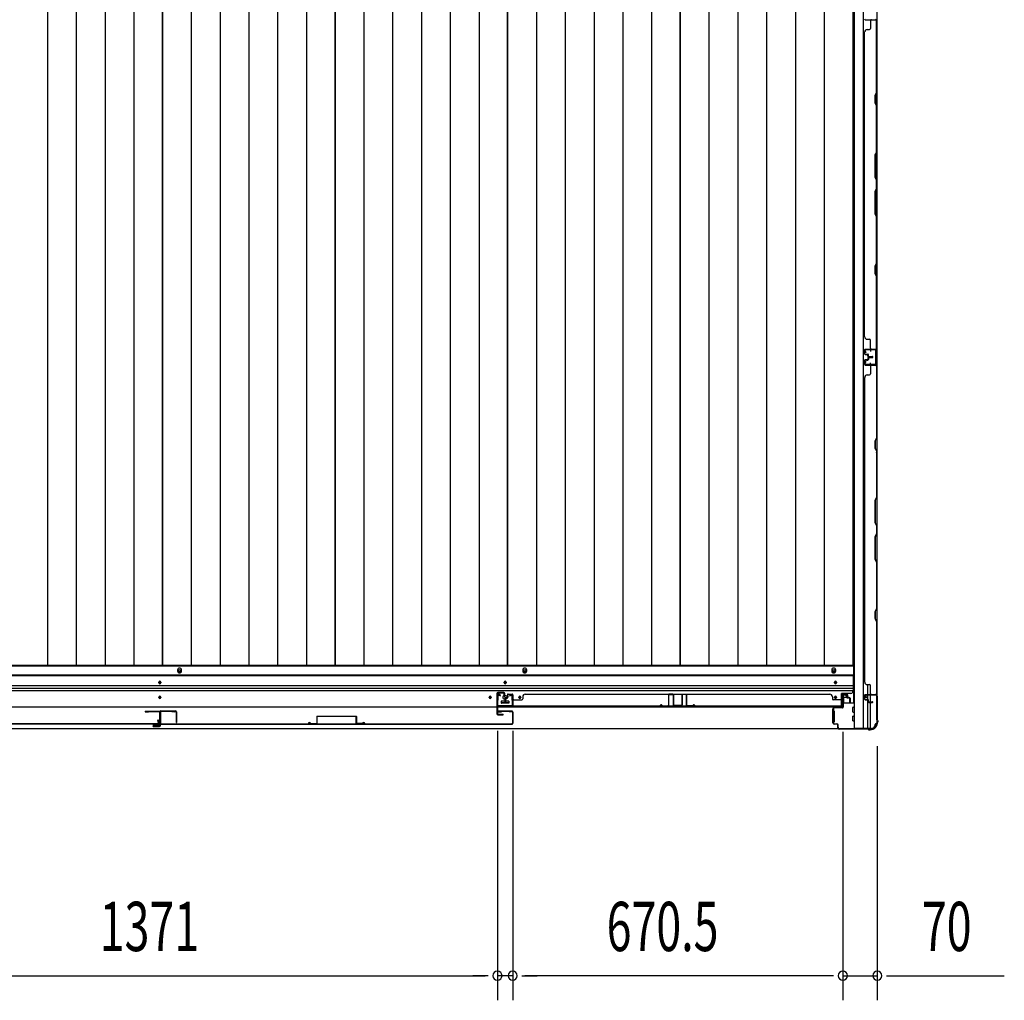
# Model space of a CAD drawing. Extents: x 543 to 20719, y 226 to 14052.
# Drawn here: x 2697 to 4697, y 6190 to 8181 of the extents above; entities that cross this region are included whole.
import ezdxf

# ---------------------------------------------------------------- set-up
doc = ezdxf.new("R2010")
doc.units = 0
doc.header["$LTSCALE"] = 50
doc.header["$MEASUREMENT"] = 0
for name, color, linetype in [('SUNPOU', 4, 'CONTINUOUS'), ('下レール', 2, 'CONTINUOUS'), ('下枠側', 1, 'CONTINUOUS'), ('下枠前', 3, 'CONTINUOUS'), ('壁パネル', 2, 'CONTINUOUS'), ('床押さえ', 1, 'CONTINUOUS'), ('床板', 7, 'CONTINUOUS'), ('戸当り', 3, 'CONTINUOUS'), ('扉右', 3, 'CONTINUOUS'), ('扉左', 3, 'CONTINUOUS'), ('扉補強', 3, 'CONTINUOUS'), ('柱前', 3, 'CONTINUOUS'), ('袖壁補強', 1, 'CONTINUOUS'), ('間柱', 3, 'CONTINUOUS'), ('隙間隠し', 1, 'CONTINUOUS')]:
    doc.layers.add(name, color=color, linetype=linetype)
doc.styles.add('00', font='ROMANS', dxfattribs={"width": 0.666667, "bigfont": 'BIGFONT'})

msp = doc.modelspace()

# ---------------------------------------------------------------- linework, layer by layer
at = {"layer": 'SUNPOU'}
for p, q in [((3667.5, 6736.9), (3667.5, 6189.9)), ((3667.5, 6736.9), (3667.5, 6189.9)), ((3698.5, 6736.9), (3698.5, 6189.9)), ((3698.5, 6736.9), (3698.5, 6189.9)), ((4369, 6735.4), (4369, 6189.9)), ((4369, 6735.4), (4369, 6189.9)), ((4439, 6706.2), (4439, 6189.9)), ((2321.5, 6239.9), (3642.5, 6239.9)), ((3642.5, 6239.9), (3617.5, 6239.9)), ((3648.8, 6239.9), (3630, 6239.9)), ((3648.8, 6239.9), (3630, 6239.9)), ((3698.5, 6239.9), (3667.5, 6239.9)), ((3717.3, 6239.9), (3736, 6239.9)), ((3717.3, 6239.9), (3736, 6239.9)), ((3723.5, 6239.9), (3748.5, 6239.9)), ((4344, 6239.9), (3723.5, 6239.9)), ((4344, 6239.9), (4319, 6239.9)), ((4350.2, 6239.9), (4331.5, 6239.9)), ((4350.2, 6239.9), (4331.5, 6239.9)), ((4369, 6239.9), (4439, 6239.9)), ((4457.8, 6239.9), (4476.5, 6239.9)), ((4464, 6239.9), (4696.9, 6239.9))]:
    msp.add_line(p, q, dxfattribs=at)
for centre, start, end in [((3667.5, 6239.9), 0, 180), ((3667.5, 6239.9), 0, 180), ((3667.5, 6239.9), 180, 0), ((3667.5, 6239.9), 180, 0), ((3698.5, 6239.9), 0, 180), ((3698.5, 6239.9), 0, 180), ((3698.5, 6239.9), 180, 0), ((3698.5, 6239.9), 180, 0), ((4369, 6239.9), 0, 180), ((4369, 6239.9), 0, 180), ((4369, 6239.9), 180, 0), ((4369, 6239.9), 180, 0), ((4439, 6239.9), 0, 180), ((4439, 6239.9), 180, 0)]:
    msp.add_arc(centre, 9.38, start, end, dxfattribs=at)
at = {"layer": '下レール'}
for p, q in [((4390, 6850), (1574, 6850)), ((4390, 6848.5), (1574, 6848.5)), ((4390, 6850), (4390, 6818.2)), ((4390, 6828.4), (1574, 6828.4)), ((4390, 6823.4), (1574, 6823.4)), ((2980, 6834.7), (2980, 6835.7)), ((2984, 6835.7), (2984, 6834.7)), ((3681, 6834.7), (3681, 6835.7)), ((3685, 6835.7), (3685, 6834.7)), ((4352, 6834.7), (4352, 6835.7)), ((4356, 6835.7), (4356, 6834.7)), ((4390, 6818.4), (1574, 6818.4)), ((2980, 6804.7), (2980, 6805.7)), ((2984, 6805.7), (2984, 6804.7)), ((3651, 6804.7), (3651, 6805.7)), ((3655, 6805.7), (3655, 6804.7)), ((3711, 6804.7), (3711, 6805.7)), ((3715, 6805.7), (3715, 6804.7)), ((4352, 6804.7), (4352, 6805.7)), ((4356, 6805.7), (4356, 6804.7)), ((4366.5, 6785.2), (4366.5, 6813.2)), ((4385, 6813.2), (4366.5, 6813.2)), ((4366.5, 6785.2), (1597.5, 6785.2)), ((3675, 6796.7), (3675, 6793.7)), ((3690.5, 6797.2), (3675.5, 6797.2)), ((3690.5, 6793.2), (3675.5, 6793.2)), ((3691, 6796.7), (3691, 6793.7))]:
    msp.add_line(p, q, dxfattribs=at)
for centre, radius in [((3653, 6805.2), 1.75), ((3683, 6805.2), 4), ((3713, 6805.2), 1.75)]:
    msp.add_circle(centre, radius, dxfattribs=at)
for centre, radius, start, end in [((2982, 6835.7), 2, 0, 180), ((2982, 6834.7), 2, 180, 0), ((3683, 6835.7), 2, 0, 180), ((3683, 6834.7), 2, 180, 0), ((4354, 6835.7), 2, 0, 180), ((4354, 6834.7), 2, 180, 0), ((2982, 6805.7), 2, 0, 180), ((2982, 6804.7), 2, 180, 0), ((3653, 6805.7), 2, 0, 180), ((3653, 6804.7), 2, 180, 0), ((3713, 6805.7), 2, 0, 180), ((3713, 6804.7), 2, 180, 0), ((4354, 6805.7), 2, 0, 180), ((4354, 6804.7), 2, 180, 0), ((4385, 6818.2), 5, 270, 0), ((3675.5, 6796.7), 0.5, 90, 180), ((3675.5, 6793.7), 0.5, 180, 270), ((3690.5, 6796.7), 0.5, 0, 90), ((3690.5, 6793.7), 0.5, 270, 0)]:
    msp.add_arc(centre, radius, start, end, dxfattribs=at)
at = {"layer": '下枠側'}
for p, q in [((4392, 9301.7), (4392, 6742.2)), ((4410.5, 9301.7), (4410.5, 6742.2)), ((4438, 9291.7), (4438, 6752.2)), ((4424, 7512.2), (4438, 7512.2)), ((4425, 7512), (4425, 7507.7)), ((4437, 7512.2), (4437, 7480.2)), ((4438, 7512.2), (4438, 7480.2)), ((4438, 7480.2), (4424, 7480.2)), ((4425, 7480.3), (4425, 7484.7)), ((4420, 6811.2), (4420, 6831)), ((4425, 6811.2), (4425, 6829)), ((4420, 6800.9), (4420, 6808.7)), ((4420, 6802.7), (4420, 6808.7)), ((4420, 6802.7), (4420, 6808.7)), ((4420, 6800.1), (4420, 6800.4)), ((4420, 6742.2), (4420, 6799)), ((4425, 6796), (4425, 6808.7)), ((4438, 6809.7), (4438, 6810.2)), ((4425, 6742.2), (4425, 6795)), ((4427, 6742.2), (4392, 6742.2)), ((4438, 6752.2), (4437, 6752.2))]:
    msp.add_line(p, q, dxfattribs=at)
for centre, radius, start, end in [((4427, 6750.2), 8, 270, 0), ((4437, 6750.2), 2, 90, 180)]:
    msp.add_arc(centre, radius, start, end, dxfattribs=at)
at = {"layer": '下枠前'}
for p, q in [((4391, 6868.7), (1573, 6868.7)), ((4391, 6868.7), (4391, 6793.2)), ((4391, 6850.2), (1573, 6850.2)), ((4370, 6810.7), (4374.5, 6810.7)), ((4370.5, 6803.7), (4370.5, 6793.2)), ((4375.5, 6804.7), (4371.5, 6804.7)), ((4376.5, 6808.7), (4376.5, 6805.7)), ((3675, 6797.2), (3675, 6793.2)), ((3675, 6794.4), (3691, 6794.4)), ((3690.5, 6797.7), (3675.5, 6797.7)), ((3691, 6797.2), (3691, 6793.2)), ((4370.5, 6794.4), (4369.8, 6794.4)), ((4392, 6793.2), (4369.8, 6793.2)), ((4389.5, 6775.7), (4389.5, 6784.7)), ((4390, 6785.2), (4392, 6785.2)), ((4348, 6777.2), (4348, 6755.2)), ((4349, 6777.7), (4348.5, 6777.7)), ((4351, 6777.7), (4349.8, 6777.7)), ((4351.5, 6777.2), (4351.5, 6755.2)), ((4389.5, 6757.7), (4389.5, 6766.7)), ((4390, 6775.2), (4392, 6775.2)), ((4390, 6767.2), (4392, 6767.2)), ((4427, 6741.2), (1537, 6741.2)), ((4412, 6741.2), (1552, 6741.2)), ((4349, 6754.7), (4348.5, 6754.7)), ((4351, 6754.7), (4349.8, 6754.7)), ((4390, 6757.2), (4392, 6757.2)), ((4412, 6742.2), (4412, 6741.2)), ((4412, 6742.2), (4412, 6741.2)), ((4427, 6742.2), (4427, 6741.2))]:
    msp.add_line(p, q, dxfattribs=at)
at = {"layer": '下枠前', "color": 4}
for centre in [(3022, 6858.9), (3723, 6858.9), (4350.5, 6858.9)]:
    msp.add_circle(centre, 3, dxfattribs=at)
at = {"layer": '下枠前'}
for centre, radius in [((3022, 6858.9), 2), ((3723, 6858.9), 2), ((4350.5, 6858.9), 2), ((2982, 6835.2), 1.75), ((3683, 6835.2), 1.75), ((4354, 6835.2), 1.75), ((2982, 6805.2), 1.75), ((3653, 6805.2), 1.75), ((3683, 6805.2), 4), ((3713, 6805.2), 1.75), ((4354, 6805.2), 1.75)]:
    msp.add_circle(centre, radius, dxfattribs=at)
for centre, radius, start, end in [((4370, 6808.7), 2, 90, 151.045), ((4371.5, 6803.7), 1, 90, 180), ((4374.5, 6808.7), 2, 0, 90), ((4375.5, 6805.7), 1, 270, 0), ((3675.5, 6797.2), 0.5, 90, 180), ((3690.5, 6797.2), 0.5, 0, 90), ((4390, 6784.7), 0.5, 90, 180), ((4348.5, 6777.2), 0.5, 90, 180), ((4351, 6777.2), 0.5, 0, 90), ((4390, 6775.7), 0.5, 180, 270), ((4390, 6766.7), 0.5, 90, 180), ((4348.5, 6755.2), 0.5, 180, 270), ((4351, 6755.2), 0.5, 270, 0), ((4390, 6757.7), 0.5, 180, 270)]:
    msp.add_arc(centre, radius, start, end, dxfattribs=at)
at = {"layer": '壁パネル'}
for p, q in [((4414.5, 8181.3), (4438, 8181.3)), ((4414.5, 8181.3), (4435.5, 8181.3)), ((4425, 8179.3), (4425, 8163.3)), ((4437.5, 8033.5), (4437.5, 8179.3)), ((4438, 7512.3), (4438, 8181.3)), ((4438, 7512.3), (4438, 8181.3)), ((4438, 8179.3), (4438, 8033.4)), ((4418.5, 8161.3), (4423, 8161.3)), ((4413, 7537.3), (4413, 8156.3)), ((4413.5, 8156.3), (4413, 8156.3)), ((4434.5, 8027.5), (4437.5, 8033.5)), ((4434.5, 8012.5), (4434.5, 8027.5)), ((4438, 8033.4), (4435, 8027.4)), ((4435, 8027.4), (4435, 8012.7)), ((4437.5, 8006.5), (4434.5, 8012.5)), ((4435, 8012.7), (4438, 8006.7)), ((4437.5, 7912.8), (4437.5, 8006.5)), ((4438, 8006.7), (4438, 7912.6)), ((4437.5, 7912.8), (4434.5, 7906.8)), ((4434.5, 7906.8), (4434.5, 7860.8)), ((4435, 7906.6), (4438, 7912.6)), ((4435, 7861), (4435, 7906.6)), ((4434.5, 7860.8), (4437.5, 7854.8)), ((4438, 7855), (4435, 7861)), ((4434.5, 7832.8), (4437.5, 7838.8)), ((4438, 7838.6), (4435, 7832.6)), ((4437.5, 7838.8), (4437.5, 7854.8)), ((4438, 7855), (4438, 7838.6)), ((4434.5, 7786.8), (4434.5, 7832.8)), ((4435, 7832.6), (4435, 7787)), ((4437.5, 7780.8), (4434.5, 7786.8)), ((4435, 7787), (4438, 7781)), ((4437.5, 7687), (4437.5, 7780.8)), ((4438, 7781), (4438, 7686.8)), ((4434.5, 7681), (4437.5, 7687)), ((4434.5, 7666), (4434.5, 7681)), ((4438, 7686.8), (4435, 7680.8)), ((4435, 7680.8), (4435, 7666.2)), ((4437.5, 7660), (4434.5, 7666)), ((4435, 7666.2), (4438, 7660.2)), ((4437.5, 7514.3), (4437.5, 7660)), ((4438, 7660.2), (4438, 7514.3)), ((4413.5, 7537.3), (4413, 7537.3)), ((4418.5, 7532.3), (4423, 7532.3)), ((4425, 7514.3), (4425, 7530.3)), ((4413, 7502.8), (4413, 7510.8)), ((4413, 7502.8), (4413, 7510.8)), ((4413, 7502.8), (4413, 7510.8)), ((4413.5, 7502.8), (4413.5, 7510.8)), ((4413.5, 7502.8), (4413.5, 7510.8)), ((4413.5, 7502.8), (4413.5, 7510.8)), ((4414.5, 7512.3), (4438, 7512.3)), ((4414.5, 7512.3), (4438, 7512.3)), ((4414.5, 7512.3), (4435.5, 7512.3)), ((4414.5, 7511.8), (4436.5, 7511.8)), ((4414.5, 7511.8), (4436.5, 7511.8)), ((4414.5, 7511.8), (4435.5, 7511.8)), ((4414.5, 7501.8), (4419.5, 7501.8)), ((4414.5, 7501.8), (4419.5, 7501.8)), ((4414.5, 7501.3), (4419, 7501.3)), ((4414.5, 7501.3), (4419, 7501.3)), ((4417, 7501.8), (4417, 7502.3)), ((4417, 7502.3), (4419.5, 7502.3)), ((4417, 7502.3), (4419.5, 7502.3)), ((4417, 7501.8), (4417, 7502.3)), ((4420, 7497.8), (4420, 7500.3)), ((4420, 7497.8), (4420, 7500.3)), ((4420.5, 7497.8), (4420.5, 7500.8)), ((4420.5, 7497.8), (4420.5, 7500.8)), ((4421, 7498.3), (4421, 7500.8)), ((4421, 7498.3), (4421, 7500.8)), ((4431, 7511.8), (4436.5, 7511.8)), ((4431, 7511.8), (4436.5, 7511.8)), ((4413, 7489.5), (4413, 7481.5)), ((4413, 7489.5), (4413, 7481.5)), ((4413, 7489.5), (4413, 7481.5)), ((4413.5, 7489.5), (4413.5, 7481.5)), ((4413.5, 7489.5), (4413.5, 7481.5)), ((4413.5, 7489.5), (4413.5, 7481.5)), ((4414.5, 7491), (4419, 7491)), ((4414.5, 7491), (4419, 7491)), ((4414.5, 7490.5), (4419.5, 7490.5)), ((4414.5, 7490.5), (4419.5, 7490.5)), ((4414.5, 7480.5), (4436.5, 7480.5)), ((4414.5, 7480.5), (4436.5, 7480.5)), ((4414.5, 7480.5), (4435.5, 7480.5)), ((4414.5, 7480), (4438, 7480)), ((4414.5, 7480), (4438, 7480)), ((4414.5, 7480), (4435.5, 7480)), ((4417, 7490.5), (4417, 7490)), ((4417, 7490.5), (4417, 7490)), ((4417, 7490), (4419.5, 7490)), ((4417, 7490), (4419.5, 7490)), ((4420, 7494.5), (4420, 7492)), ((4420, 7494.5), (4420, 7492)), ((4420.5, 7494.5), (4420.5, 7491.5)), ((4420.5, 7494.5), (4420.5, 7491.5)), ((4421, 7494), (4421, 7491.5)), ((4421, 7494), (4421, 7491.5)), ((4421.5, 7496.8), (4429.5, 7496.8)), ((4421.5, 7496.8), (4429.5, 7496.8)), ((4421.5, 7496.3), (4429.5, 7496.3)), ((4421.5, 7496.3), (4429.5, 7496.3)), ((4421.5, 7496), (4429.5, 7496)), ((4421.5, 7496), (4429.5, 7496)), ((4421.5, 7495.5), (4429.5, 7495.5)), ((4421.5, 7495.5), (4429.5, 7495.5)), ((4422, 7497.3), (4429.5, 7497.3)), ((4422, 7497.3), (4429.5, 7497.3)), ((4422, 7495), (4429.5, 7495)), ((4422, 7495), (4429.5, 7495)), ((4431, 7480.5), (4436.5, 7480.5)), ((4431, 7480.5), (4436.5, 7480.5)), ((4438, 7480), (4438, 6811)), ((4438, 7480), (4438, 6811)), ((4418.5, 7460), (4423, 7460)), ((4425, 7478), (4425, 7462)), ((4437.5, 7478), (4437.5, 7332.3)), ((4438, 7332.1), (4438, 7478)), ((4413.5, 7455), (4413, 7455)), ((4413, 7455), (4413, 6836)), ((4437.5, 7332.3), (4434.5, 7326.3)), ((4434.5, 7326.3), (4434.5, 7311.3)), ((4435, 7326.1), (4438, 7332.1)), ((4435, 7311.5), (4435, 7326.1)), ((4434.5, 7311.3), (4437.5, 7305.3)), ((4438, 7305.5), (4435, 7311.5)), ((4437.5, 7305.3), (4437.5, 7211.5)), ((4438, 7211.4), (4438, 7305.5)), ((4437.5, 7211.5), (4434.5, 7205.5)), ((4434.5, 7205.5), (4434.5, 7159.5)), ((4435, 7205.4), (4438, 7211.4)), ((4435, 7159.7), (4435, 7205.4)), ((4434.5, 7159.5), (4437.5, 7153.5)), ((4438, 7153.7), (4435, 7159.7)), ((4437.5, 7153.5), (4437.5, 7137.5)), ((4438, 7137.3), (4438, 7153.7)), ((4434.5, 7131.5), (4437.5, 7137.5)), ((4434.5, 7085.5), (4434.5, 7131.5)), ((4438, 7137.3), (4435, 7131.3)), ((4435, 7131.3), (4435, 7085.7)), ((4437.5, 7079.5), (4434.5, 7085.5)), ((4435, 7085.7), (4438, 7079.7)), ((4437.5, 7079.5), (4437.5, 6985.8)), ((4438, 6985.6), (4438, 7079.7)), ((4437.5, 6985.8), (4434.5, 6979.8)), ((4434.5, 6979.8), (4434.5, 6964.8)), ((4435, 6979.6), (4438, 6985.6)), ((4435, 6965), (4435, 6979.6)), ((4434.5, 6964.8), (4437.5, 6958.8)), ((4438, 6959), (4435, 6965)), ((4437.5, 6958.8), (4437.5, 6813)), ((4438, 6813), (4438, 6959)), ((4413, 6836), (4413.5, 6836)), ((4418.5, 6831), (4423, 6831)), ((4425, 6813), (4425, 6829)), ((3682.8, 6803.4), (3682.8, 6795.4)), ((3682.8, 6803.4), (3682.8, 6795.4)), ((3682.8, 6803.4), (3682.8, 6795.4)), ((3682.8, 6803.4), (3682.8, 6795.4)), ((3683.3, 6803.4), (3683.3, 6795.4)), ((3683.3, 6803.4), (3683.3, 6795.4)), ((3683.8, 6802.9), (3683.8, 6795.4)), ((3683.8, 6802.9), (3683.8, 6795.4)), ((3684.3, 6804.9), (3686.8, 6804.9)), ((3684.3, 6804.9), (3686.8, 6804.9)), ((3684.3, 6804.4), (3687.3, 6804.4)), ((3684.3, 6804.4), (3687.3, 6804.4)), ((3684.8, 6803.9), (3687.3, 6803.9)), ((3684.8, 6803.9), (3687.3, 6803.9)), ((3687.8, 6810.4), (3687.8, 6805.9)), ((3687.8, 6810.4), (3687.8, 6805.9)), ((3688.3, 6810.4), (3688.3, 6805.4)), ((3688.3, 6810.4), (3688.3, 6805.4)), ((3688.3, 6807.9), (3688.8, 6807.9)), ((3688.3, 6807.9), (3688.8, 6807.9)), ((3688.8, 6807.9), (3688.8, 6805.4)), ((3688.8, 6807.9), (3688.8, 6805.4)), ((3689.3, 6811.9), (3697.3, 6811.9)), ((3689.3, 6811.9), (3697.3, 6811.9)), ((3689.3, 6811.9), (3697.3, 6811.9)), ((3689.3, 6811.4), (3697.3, 6811.4)), ((3689.3, 6811.4), (3697.3, 6811.4)), ((3689.3, 6811.4), (3697.3, 6811.4)), ((3698.3, 6810.4), (3698.3, 6789.4)), ((3698.3, 6810.4), (3698.3, 6788.4)), ((3698.3, 6810.4), (3698.3, 6788.4)), ((3698.8, 6810.4), (3698.8, 6789.4)), ((3698.8, 6810.4), (3698.8, 6786.9)), ((3698.8, 6810.4), (3698.8, 6786.9)), ((3700.8, 6799.9), (3716.8, 6799.9)), ((3718.8, 6806.4), (3718.8, 6801.9)), ((3723.8, 6811.4), (3723.8, 6811.9)), ((3723.8, 6811.9), (4342.7, 6811.9)), ((4342.7, 6811.4), (4342.7, 6811.9)), ((4347.7, 6806.4), (4347.7, 6801.9)), ((4365.7, 6799.9), (4349.7, 6799.9)), ((4367.7, 6810.4), (4367.7, 6789.4)), ((4367.7, 6810.4), (4367.7, 6786.9)), ((4368.2, 6810.4), (4368.2, 6789.4)), ((4368.2, 6810.4), (4368.2, 6788.4)), ((4377.2, 6811.9), (4369.2, 6811.9)), ((4377.2, 6811.9), (4369.2, 6811.9)), ((4377.2, 6811.4), (4369.2, 6811.4)), ((4377.2, 6811.4), (4369.2, 6811.4)), ((4377.7, 6807.9), (4377.7, 6805.4)), ((4378.2, 6807.9), (4377.7, 6807.9)), ((4377.7, 6807.9), (4377.7, 6805.4)), ((4378.2, 6807.9), (4377.7, 6807.9)), ((4378.2, 6810.4), (4378.2, 6805.4)), ((4378.2, 6810.4), (4378.2, 6805.4)), ((4378.7, 6810.4), (4378.7, 6805.9)), ((4378.7, 6810.4), (4378.7, 6805.9)), ((4382.2, 6804.4), (4379.2, 6804.4)), ((4382.2, 6804.4), (4379.2, 6804.4)), ((4381.7, 6803.9), (4379.2, 6803.9)), ((4381.7, 6803.9), (4379.2, 6803.9)), ((4382.2, 6804.9), (4379.7, 6804.9)), ((4382.2, 6804.9), (4379.7, 6804.9)), ((4382.7, 6802.9), (4382.7, 6795.4)), ((4382.7, 6802.9), (4382.7, 6795.4)), ((4383.2, 6803.4), (4383.2, 6795.4)), ((4383.2, 6803.4), (4383.2, 6795.4)), ((4383.7, 6803.4), (4383.7, 6795.4)), ((4383.7, 6803.4), (4383.7, 6795.4)), ((4413, 6801.5), (4413, 6809.5)), ((4413, 6801.5), (4413, 6809.5)), ((4413.5, 6801.5), (4413.5, 6809.5)), ((4413.5, 6801.5), (4413.5, 6809.5)), ((4414.5, 6811), (4438, 6811)), ((4414.5, 6811), (4435.5, 6811)), ((4414.5, 6810.5), (4436.5, 6810.5)), ((4414.5, 6810.5), (4435.5, 6810.5)), ((4414.5, 6800.5), (4419.5, 6800.5)), ((4414.5, 6800.5), (4419.5, 6800.5)), ((4414.5, 6800), (4419, 6800)), ((4414.5, 6800), (4419, 6800)), ((4417, 6801), (4419.5, 6801)), ((4417, 6800.5), (4417, 6801)), ((4417, 6801), (4419.5, 6801)), ((4417, 6800.5), (4417, 6801)), ((4420, 6796.5), (4420, 6799)), ((4420, 6796.5), (4420, 6799)), ((4420.5, 6796.5), (4420.5, 6799.5)), ((4420.5, 6796.5), (4420.5, 6799.5)), ((4421, 6797), (4421, 6799.5)), ((4421, 6797), (4421, 6799.5)), ((4434, 6810.5), (4436.5, 6810.5)), ((3698.3, 6793.9), (3698.3, 6788.4)), ((3698.3, 6793.9), (3698.3, 6788.4)), ((3698.8, 6786.9), (4367.7, 6786.9)), ((3698.8, 6786.9), (4367.7, 6786.9)), ((4365.7, 6787.4), (3700.8, 6787.4)), ((3700.8, 6786.9), (4365.7, 6786.9)), ((4368.2, 6790.9), (4368.2, 6788.4)), ((4421.5, 6795.5), (4429.5, 6795.5)), ((4421.5, 6795.5), (4429.5, 6795.5)), ((4421.5, 6795), (4429.5, 6795)), ((4421.5, 6795), (4429.5, 6795)), ((4422, 6796), (4429.5, 6796)), ((4422, 6796), (4429.5, 6796))]:
    msp.add_line(p, q, dxfattribs=at)
for centre, radius, start, end in [((4414.5, 8182.8), 1.5, 180, 270), ((4414.5, 8182.8), 1.5, 180, 270), ((4427, 8179.3), 2, 90, 180), ((4435.5, 8179.3), 2.5, 0, 90), ((4435.5, 8179.3), 2, 0, 90), ((4418.5, 8156.3), 5, 90, 180), ((4423, 8163.3), 2, 270, 0), ((4436.9, 7689.7), 0.6, 333.4349, 0), ((4418.5, 7537.3), 5, 180, 270), ((4423, 7530.3), 2, 0, 90), ((4414.5, 7510.8), 1.5, 90, 180), ((4414.5, 7510.8), 1.5, 90, 180), ((4414.5, 7510.8), 1.5, 90, 180), ((4414.5, 7502.8), 1.5, 180, 270), ((4414.5, 7502.8), 1.5, 180, 270), ((4414.5, 7510.8), 1, 90, 180), ((4414.5, 7510.8), 1, 90, 180), ((4414.5, 7510.8), 1, 90, 180), ((4414.5, 7502.8), 1, 180, 270), ((4414.5, 7502.8), 1, 180, 270), ((4419, 7500.3), 1.5, 0, 90), ((4419, 7500.3), 1.5, 0, 90), ((4419, 7500.3), 1, 0, 90), ((4419, 7500.3), 1, 0, 90), ((4419.5, 7500.8), 1.5, 0, 90), ((4419.5, 7500.8), 1.5, 0, 90), ((4419.5, 7500.8), 1, 0, 90), ((4419.5, 7500.8), 1, 0, 90), ((4427, 7514.3), 2, 180, 270), ((4427, 7514.3), 2, 180, 270), ((4435.5, 7514.3), 2.5, 270, 0), ((4435.5, 7514.3), 2, 270, 0), ((4436.5, 7513.3), 1.5, 270, 318.1897), ((4436.5, 7513.3), 1.5, 270, 318.1897), ((4414.5, 7489.5), 1.5, 90, 180), ((4414.5, 7489.5), 1.5, 90, 180), ((4414.5, 7481.5), 1.5, 180, 270), ((4414.5, 7481.5), 1.5, 180, 270), ((4414.5, 7481.5), 1.5, 180, 270), ((4414.5, 7489.5), 1, 90, 180), ((4414.5, 7489.5), 1, 90, 180), ((4414.5, 7481.5), 1, 180, 270), ((4414.5, 7481.5), 1, 180, 270), ((4414.5, 7481.5), 1, 180, 270), ((4419, 7492), 1.5, 270, 0), ((4419, 7492), 1, 270, 0), ((4419, 7492), 1.5, 270, 0), ((4419, 7492), 1, 270, 0), ((4419.5, 7491.5), 1.5, 270, 0), ((4419.5, 7491.5), 1, 270, 0), ((4419.5, 7491.5), 1.5, 270, 0), ((4419.5, 7491.5), 1, 270, 0), ((4421.5, 7497.8), 1.5, 180, 270), ((4421.5, 7497.8), 1.5, 180, 270), ((4421.5, 7494.5), 1.5, 90, 180), ((4421.5, 7494.5), 1.5, 90, 180), ((4422, 7498.3), 1.5, 180, 270), ((4422, 7498.3), 1.5, 180, 270), ((4421.5, 7497.8), 1, 180, 270), ((4421.5, 7497.8), 1, 180, 270), ((4422, 7494), 1.5, 90, 180), ((4421.5, 7494.5), 1, 90, 180), ((4422, 7494), 1.5, 90, 180), ((4421.5, 7494.5), 1, 90, 180), ((4422, 7498.3), 1, 180, 270), ((4422, 7498.3), 1, 180, 270), ((4422, 7494), 1, 90, 180), ((4422, 7494), 1, 90, 180), ((4427, 7478), 2, 90, 180), ((4427, 7478), 2, 90, 180), ((4429.5, 7496.8), 0.5, 270, 90), ((4429.5, 7496.8), 0.5, 270, 90), ((4429.5, 7495.5), 0.5, 270, 90), ((4429.5, 7495.5), 0.5, 270, 90), ((4435.5, 7478), 2.5, 0, 90), ((4435.5, 7478), 2, 0, 90), ((4436.5, 7479), 1.5, 41.8103, 90), ((4436.5, 7479), 1.5, 41.8103, 90), ((4418.5, 7455), 5, 90, 180), ((4423, 7462), 2, 270, 0), ((4436.9, 7302.6), 0.6, 0, 26.5651), ((4418.5, 6836), 5, 180, 270), ((4423, 6829), 2, 0, 90), ((3684.3, 6803.4), 1.5, 90, 180), ((3684.3, 6803.4), 1.5, 90, 180), ((3684.8, 6802.9), 1.5, 90, 180), ((3684.3, 6803.4), 1, 90, 180), ((3684.8, 6802.9), 1.5, 90, 180), ((3684.3, 6803.4), 1, 90, 180), ((3684.8, 6802.9), 1, 90, 180), ((3684.8, 6802.9), 1, 90, 180), ((3686.8, 6805.9), 1.5, 270, 0), ((3686.8, 6805.9), 1, 270, 0), ((3686.8, 6805.9), 1.5, 270, 0), ((3686.8, 6805.9), 1, 270, 0), ((3687.3, 6805.4), 1.5, 270, 0), ((3687.3, 6805.4), 1, 270, 0), ((3687.3, 6805.4), 1.5, 270, 0), ((3687.3, 6805.4), 1, 270, 0), ((3689.3, 6810.4), 1.5, 90, 180), ((3689.3, 6810.4), 1.5, 90, 180), ((3689.3, 6810.4), 1, 90, 180), ((3689.3, 6810.4), 1, 90, 180), ((3697.3, 6810.4), 1.5, 0, 90), ((3697.3, 6810.4), 1.5, 0, 90), ((3697.3, 6810.4), 1.5, 0, 90), ((3697.3, 6810.4), 1, 0, 90), ((3697.3, 6810.4), 1, 0, 90), ((3697.3, 6810.4), 1, 0, 90), ((3700.8, 6797.9), 2, 90, 180), ((3700.8, 6797.9), 2, 90, 180), ((3716.8, 6801.9), 2, 270, 0), ((3723.8, 6806.4), 5, 90, 180), ((4342.7, 6806.4), 5, 0, 90), ((4349.7, 6801.9), 2, 180, 270), ((4365.7, 6797.9), 2, 0, 90), ((4369.2, 6810.4), 1.5, 90, 180), ((4369.2, 6810.4), 1.5, 90, 180), ((4369.2, 6810.4), 1, 90, 180), ((4369.2, 6810.4), 1, 90, 180), ((4377.2, 6810.4), 1.5, 0, 90), ((4377.2, 6810.4), 1.5, 0, 90), ((4377.2, 6810.4), 1, 0, 90), ((4377.2, 6810.4), 1, 0, 90), ((4379.2, 6805.4), 1.5, 180, 270), ((4379.2, 6805.4), 1.5, 180, 270), ((4379.7, 6805.9), 1.5, 180, 270), ((4379.7, 6805.9), 1.5, 180, 270), ((4379.2, 6805.4), 1, 180, 270), ((4379.2, 6805.4), 1, 180, 270), ((4379.7, 6805.9), 1, 180, 270), ((4379.7, 6805.9), 1, 180, 270), ((4381.7, 6802.9), 1.5, 0, 90), ((4381.7, 6802.9), 1.5, 0, 90), ((4381.7, 6802.9), 1, 0, 90), ((4381.7, 6802.9), 1, 0, 90), ((4382.2, 6803.4), 1.5, 0, 90), ((4382.2, 6803.4), 1.5, 0, 90), ((4382.2, 6803.4), 1, 0, 90), ((4382.2, 6803.4), 1, 0, 90), ((4414.5, 6809.5), 1.5, 90, 180), ((4414.5, 6809.5), 1.5, 90, 180), ((4414.5, 6801.5), 1.5, 180, 270), ((4414.5, 6801.5), 1.5, 180, 270), ((4414.5, 6809.5), 1, 90, 180), ((4414.5, 6809.5), 1, 90, 180), ((4414.5, 6801.5), 1, 180, 270), ((4414.5, 6801.5), 1, 180, 270), ((4419, 6799), 1.5, 0, 90), ((4419, 6799), 1.5, 0, 90), ((4419, 6799), 1, 0, 90), ((4419, 6799), 1, 0, 90), ((4419.5, 6799.5), 1.5, 0, 90), ((4419.5, 6799.5), 1.5, 0, 90), ((4419.5, 6799.5), 1, 0, 90), ((4419.5, 6799.5), 1, 0, 90), ((4427, 6813), 2, 180, 270), ((4435.5, 6813), 2.5, 270, 0), ((4435.5, 6813), 2, 270, 0), ((4436.5, 6812), 1.5, 270, 318.1897), ((3683.3, 6795.4), 0.5, 180, 0), ((3683.3, 6795.4), 0.5, 180, 0), ((3700.8, 6789.4), 2.5, 180, 270), ((3699.8, 6788.4), 1.5, 180, 228.1897), ((3699.8, 6788.4), 1.5, 180, 228.1897), ((3700.8, 6789.4), 2, 180, 270), ((4365.7, 6789.4), 2.5, 270, 0), ((4365.7, 6789.4), 2, 270, 0), ((4366.7, 6788.4), 1.5, 311.8103, 0), ((4383.2, 6795.4), 0.5, 180, 0), ((4383.2, 6795.4), 0.5, 180, 0), ((4421.5, 6796.5), 1.5, 180, 270), ((4421.5, 6796.5), 1.5, 180, 270), ((4422, 6797), 1.5, 180, 270), ((4422, 6797), 1.5, 180, 270), ((4421.5, 6796.5), 1, 180, 270), ((4421.5, 6796.5), 1, 180, 270), ((4422, 6797), 1, 180, 270), ((4422, 6797), 1, 180, 270), ((4429.5, 6795.5), 0.5, 270, 90), ((4429.5, 6795.5), 0.5, 270, 90)]:
    msp.add_arc(centre, radius, start, end, dxfattribs=at)
at = {"layer": '床押さえ'}
for p, q in [((3018, 6860.7), (3018, 6858.7)), ((3026, 6858.7), (3026, 6860.7)), ((3719, 6860.7), (3719, 6858.7)), ((3727, 6858.7), (3727, 6860.7)), ((4346.5, 6860.7), (4346.5, 6858.7)), ((4354.5, 6858.7), (4354.5, 6860.7))]:
    msp.add_line(p, q, dxfattribs=at)
for centre, start, end in [((3022, 6860.7), 0, 180), ((3723, 6860.7), 0, 180), ((4350.5, 6860.7), 0, 180), ((3022, 6858.7), 180, 0), ((3723, 6858.7), 180, 0), ((4350.5, 6858.7), 180, 0)]:
    msp.add_arc(centre, 4, start, end, dxfattribs=at)
at = {"layer": '床板'}
for p, q in [((2753.7, 9255.4), (2753.7, 6869.9)), ((2812.2, 9255.4), (2812.2, 6869.9)), ((2870.7, 9255.4), (2870.7, 6869.9)), ((2929.2, 9255.4), (2929.2, 6869.9)), ((2987.3, 6869.9), (2987.3, 9255.4)), ((2987.3, 9255.4), (2987.3, 6869.9)), ((3045.7, 9255.4), (3045.7, 6869.9)), ((3104.2, 9255.4), (3104.2, 6869.9)), ((3162.7, 9255.4), (3162.7, 6869.9)), ((3221.2, 9255.4), (3221.2, 6869.9)), ((3279.7, 9255.4), (3279.7, 6869.9)), ((3337.8, 6869.9), (3337.8, 9255.4)), ((3337.8, 9255.4), (3337.8, 6869.9)), ((3396.2, 9255.4), (3396.2, 6869.9)), ((3454.7, 9255.4), (3454.7, 6869.9)), ((3513.2, 9255.4), (3513.2, 6869.9)), ((3571.7, 9255.4), (3571.7, 6869.9)), ((3630.2, 9255.4), (3630.2, 6869.9)), ((3688.3, 6869.9), (3688.3, 9255.4)), ((3688.3, 9255.4), (3688.3, 6869.9)), ((3746.7, 9255.4), (3746.7, 6869.9)), ((3805.2, 9255.4), (3805.2, 6869.9)), ((3863.7, 9255.4), (3863.7, 6869.9)), ((3922.2, 9255.4), (3922.2, 6869.9)), ((3980.7, 9255.4), (3980.7, 6869.9)), ((4038.8, 6869.9), (4038.8, 9255.4)), ((4038.8, 9255.4), (4038.8, 6869.9)), ((4097.2, 9255.4), (4097.2, 6869.9)), ((4155.7, 9255.4), (4155.7, 6869.9)), ((4214.2, 9255.4), (4214.2, 6869.9)), ((4272.7, 9255.4), (4272.7, 6869.9)), ((4331.2, 9255.4), (4331.2, 6869.9)), ((4389.3, 9255.4), (4389.3, 6869.9)), ((2987.3, 6869.9), (2636.8, 6869.9)), ((3337.8, 6869.9), (2987.3, 6869.9)), ((3688.3, 6869.9), (3337.8, 6869.9)), ((4038.8, 6869.9), (3688.3, 6869.9)), ((4389.3, 6869.9), (4038.8, 6869.9))]:
    msp.add_line(p, q, dxfattribs=at)
at = {"layer": '戸当り'}
for p, q in [((3666.5, 6812.9), (3666.5, 6771.9)), ((3667.5, 6812.9), (3667.5, 6771.9)), ((3680.5, 6814.9), (3668.5, 6814.9)), ((3680.5, 6813.9), (3668.5, 6813.9)), ((3681.5, 6806.9), (3681.5, 6812.9)), ((3681.5, 6806.9), (3682.5, 6806.9)), ((3682.5, 6806.9), (3682.5, 6812.9)), ((3668.5, 6770.9), (3679, 6770.9)), ((3668.5, 6769.9), (3679, 6769.9))]:
    msp.add_line(p, q, dxfattribs=at)
for centre, radius, start, end in [((3668.5, 6812.9), 2, 90, 180), ((3668.5, 6812.9), 1, 90, 180), ((3680.5, 6812.9), 2, 0, 90), ((3680.5, 6812.9), 1, 0, 90), ((3668.5, 6771.9), 2, 180, 270), ((3668.5, 6771.9), 1, 180, 270), ((3679, 6770.4), 0.5, 270, 90)]:
    msp.add_arc(centre, radius, start, end, dxfattribs=at)
at = {"layer": '扉右'}
for p, q in [((2983, 6775.2), (2983, 6752.4)), ((2983.6, 6775.2), (2983.6, 6752.4)), ((3012.4, 6776.8), (2984.6, 6776.8)), ((3012.4, 6776.2), (2984.6, 6776.2)), ((2990.3, 6776.2), (2984.6, 6776.2)), ((3006, 6775.6), (3006, 6776.2)), ((3012.4, 6775.6), (3006, 6775.6)), ((3697.4, 6776.8), (3669.6, 6776.8)), ((3697.4, 6776.2), (3669.6, 6776.2)), ((3669.6, 6775.6), (3676, 6775.6)), ((3676, 6775.6), (3676, 6776.2)), ((3691.7, 6776.2), (3697.4, 6776.2)), ((3698.4, 6775.2), (3698.4, 6752.4)), ((3699, 6775.2), (3699, 6752.4)), ((2984.6, 6751.4), (3697.4, 6751.4)), ((2984.6, 6750.8), (3697.4, 6750.8))]:
    msp.add_line(p, q, dxfattribs=at)
for centre, radius, start, end in [((2984.6, 6775.2), 1.6, 90, 180), ((2984.6, 6775.2), 1, 90, 180), ((3012.4, 6776.2), 0.6, 270, 90), ((3669.6, 6776.2), 0.6, 90, 270), ((3697.4, 6775.2), 1.6, 0, 90), ((3697.4, 6775.2), 1, 0, 90), ((2984.6, 6752.4), 1.6, 180, 270), ((2984.6, 6752.4), 1, 180, 270), ((3697.4, 6752.4), 1, 270, 0), ((3697.4, 6752.4), 1.6, 270, 0)]:
    msp.add_arc(centre, radius, start, end, dxfattribs=at)
at = {"layer": '扉左'}
for p, q in [((2952.6, 6776.8), (2980.4, 6776.8)), ((2952.6, 6776.2), (2980.4, 6776.2)), ((2952.6, 6775.6), (2959, 6775.6)), ((2959, 6775.6), (2959, 6776.2)), ((2974.7, 6776.2), (2980.4, 6776.2)), ((2981.4, 6775.2), (2981.4, 6752.4)), ((2982, 6775.2), (2982, 6752.4)), ((2980.4, 6751.4), (2267.6, 6751.4)), ((2980.4, 6750.8), (2267.6, 6750.8))]:
    msp.add_line(p, q, dxfattribs=at)
for centre, radius, start, end in [((2952.6, 6776.2), 0.6, 90, 270), ((2980.4, 6775.2), 1.6, 0, 90), ((2980.4, 6775.2), 1, 0, 90), ((2980.4, 6752.4), 1, 270, 0), ((2980.4, 6752.4), 1.6, 270, 0)]:
    msp.add_arc(centre, radius, start, end, dxfattribs=at)
at = {"layer": '扉補強'}
for p, q in [((3301, 6766.4), (3301, 6752.5)), ((3301.6, 6767), (3380.4, 6767)), ((3301.6, 6752.5), (3301.6, 6766.4)), ((3380.4, 6766.4), (3301.6, 6766.4)), ((3333.5, 6767), (3333.5, 6766.4)), ((3348.5, 6767), (3348.5, 6766.4)), ((3380.4, 6752.5), (3380.4, 6766.4)), ((3381, 6766.4), (3381, 6752.5)), ((3283.5, 6751.4), (3284.1, 6751.4)), ((3288.5, 6752.1), (3301, 6752.5)), ((3288.5, 6751.5), (3301, 6751.9)), ((3393.5, 6752.1), (3381, 6752.5)), ((3393.5, 6751.5), (3381, 6751.9)), ((3398.5, 6751.4), (3397.9, 6751.4))]:
    msp.add_line(p, q, dxfattribs=at)
for centre, radius, start, end in [((3301.6, 6766.4), 0.6, 90, 180), ((3380.4, 6766.4), 0.6, 0, 90), ((3286.1, 6751.4), 2.54, 16.2452, 180.7149), ((3286.1, 6751.4), 1.94, 16.2452, 180.7149), ((3288.5, 6752.1), 0.6, 196.2452, 271.6372), ((3301, 6752.5), 0.6, 271.6372, 0), ((3381, 6752.5), 0.6, 180, 268.3628), ((3395.9, 6751.4), 2.54, 359.2851, 163.7548), ((3393.5, 6752.1), 0.6, 268.3628, 343.7548), ((3395.9, 6751.4), 1.94, 359.2851, 163.7548)]:
    msp.add_arc(centre, radius, start, end, dxfattribs=at)
at = {"layer": '柱前'}
for p, q in [((4369, 6785.4), (4369, 6808.6)), ((4369.8, 6808.6), (4369.8, 6785.4)), ((4374.5, 6808.6), (4371.1, 6809.5)), ((4374.7, 6809.3), (4371.3, 6810.3)), ((4416, 6804.6), (4415.1, 6808.1)), ((4416.8, 6804.9), (4415.8, 6808.3)), ((4416.8, 6810.4), (4436.2, 6810.4)), ((4436.2, 6809.6), (4416.8, 6809.6)), ((4438.2, 6759.4), (4438.2, 6807.6)), ((4439, 6807.6), (4439, 6759.8)), ((4349, 6753.2), (4349, 6781.6)), ((4349, 6780.6), (4349.8, 6780.6)), ((4349.8, 6781.6), (4349.8, 6753.2)), ((4351.8, 6784.4), (4368, 6784.4)), ((4368, 6783.6), (4351.8, 6783.6)), ((4349.8, 6775.4), (4349, 6775.4)), ((4349, 6761.4), (4349.8, 6761.4)), ((4438.3, 6759), (4439, 6757.6)), ((4439.2, 6758.9), (4439.9, 6757.5)), ((4349.8, 6756.7), (4349, 6756.7)), ((4351.8, 6751.2), (4357, 6751.2)), ((4357, 6750.4), (4351.8, 6750.4)), ((4359, 6743.2), (4359, 6748.4)), ((4359.8, 6743.2), (4359.8, 6748.4)), ((4359.8, 6744.6), (4359.8, 6743.2)), ((4361.8, 6741.2), (4420, 6741.2)), ((4419.5, 6740.4), (4361.8, 6740.4)), ((4420.4, 6741.1), (4421.8, 6740.4)), ((4420.4, 6740.1), (4421.8, 6739.4)), ((4422.2, 6739.4), (4424.2, 6739.4)), ((4424.2, 6740.2), (4422.7, 6740.2)), ((4439.2, 6755.2), (4439.2, 6756.7)), ((4440, 6757.2), (4440, 6755.2))]:
    msp.add_line(p, q, dxfattribs=at)
for centre, radius, start, end in [((4370.8, 6808.6), 1.8, 74.5154, 180), ((4370.8, 6808.6), 1, 74.5154, 180), ((4374.6, 6809), 0.4, 254.5154, 74.5154), ((4416.8, 6808.6), 1.8, 90, 195.4846), ((4416.8, 6808.6), 1, 90, 195.4846), ((4416.4, 6804.8), 0.4, 195.4846, 15.4846), ((4436.2, 6807.6), 2.8, 0, 90), ((4436.2, 6807.6), 2, 0, 90), ((4351.8, 6781.6), 2.8, 90, 180), ((4351.8, 6781.6), 2, 90, 180), ((4368, 6785.4), 1, 270, 0), ((4368, 6785.4), 1.8, 270, 0), ((4439, 6759.4), 0.8, 180, 206.5651), ((4441, 6759.8), 2, 180, 206.5651), ((4351.8, 6753.2), 2.8, 180, 270), ((4351.8, 6753.2), 2, 180, 270), ((4357, 6748.4), 2.8, 0, 90), ((4357, 6748.4), 2, 0, 90), ((4361.8, 6743.2), 2.8, 180, 270), ((4361.8, 6743.2), 2, 180, 270), ((4419.5, 6738.4), 2, 63.4349, 90), ((4420, 6740.4), 0.8, 63.4349, 90), ((4422.7, 6742.2), 2, 243.4349, 270), ((4422.2, 6740.2), 0.8, 243.4349, 270), ((4424.2, 6755.2), 15, 270, 0), ((4424.2, 6755.2), 15.8, 270, 0), ((4437.2, 6756.7), 2, 0, 26.5651), ((4439.2, 6757.2), 0.8, 0, 26.5651)]:
    msp.add_arc(centre, radius, start, end, dxfattribs=at)
at = {"layer": '袖壁補強'}
for p, q in [((4014.8, 6810.2), (4014.8, 6789.1)), ((4015.4, 6789.1), (4015.4, 6810.2)), ((4023.6, 6811.4), (4015.9, 6811.4)), ((4020.5, 6811.4), (4015.9, 6811.4)), ((4015.9, 6810.8), (4023.6, 6810.8)), ((4024.2, 6810.2), (4024.2, 6790.1)), ((4024.8, 6810.2), (4024.8, 6790.1)), ((4041.8, 6810.2), (4041.8, 6790.1)), ((4042.4, 6810.2), (4042.4, 6790.1)), ((4042.9, 6811.4), (4050.6, 6811.4)), ((4050.6, 6810.8), (4042.9, 6810.8)), ((4051.2, 6789.1), (4051.2, 6810.2)), ((4051.8, 6810.2), (4051.8, 6789.1)), ((3997.3, 6787.4), (3997.9, 6787.4)), ((4002.6, 6788.1), (4014.2, 6788.5)), ((4002.6, 6787.5), (4014.2, 6787.9)), ((4025.4, 6789.5), (4041.2, 6789.5)), ((4025.4, 6788.9), (4041.2, 6788.9)), ((4063.9, 6788.1), (4052.3, 6788.5)), ((4063.9, 6787.5), (4052.3, 6787.9)), ((4069.2, 6787.4), (4068.6, 6787.4))]:
    msp.add_line(p, q, dxfattribs=at)
for centre, radius, start, end in [((4015.9, 6810.2), 1.2, 90, 180), ((4015.9, 6810.2), 0.6, 90, 180), ((4023.6, 6810.2), 1.2, 0, 90), ((4023.6, 6810.2), 0.6, 0, 90), ((4042.9, 6810.2), 1.2, 90, 180), ((4042.9, 6810.2), 0.6, 90, 180), ((4050.6, 6810.2), 1.2, 0, 90), ((4050.6, 6810.2), 0.6, 0, 90), ((3999.8, 6787.4), 2.5, 24.6097, 181.8358), ((3999.8, 6787.4), 1.9, 24.6097, 181.8358), ((4002.6, 6788.7), 1.2, 204.6097, 271.8358), ((4002.6, 6788.7), 0.6, 204.6097, 271.8358), ((4014.2, 6789.1), 1.2, 271.8358, 0), ((4014.2, 6789.1), 0.6, 271.8358, 0), ((4025.4, 6790.1), 1.2, 180, 270), ((4025.4, 6790.1), 0.6, 180, 270), ((4041.2, 6790.1), 1.2, 270, 0), ((4041.2, 6790.1), 0.6, 270, 0), ((4052.4, 6789.1), 1.2, 180, 268.1642), ((4052.4, 6789.1), 0.6, 180, 268.1642), ((4063.9, 6788.7), 0.6, 268.1642, 335.3903), ((4063.9, 6788.7), 1.2, 268.1642, 335.3903), ((4066.7, 6787.4), 2.5, 358.1642, 155.3903), ((4066.7, 6787.4), 1.9, 358.1642, 155.3903)]:
    msp.add_arc(centre, radius, start, end, dxfattribs=at)
at = {"layer": '間柱'}
for p, q in [((4415, 7505.2), (4413.3, 7508.2)), ((4414.1, 7508.7), (4415.9, 7505.7)), ((4415, 7511.2), (4435, 7511.6)), ((4435, 7510.6), (4415, 7510.2)), ((4415.9, 7505.7), (4415, 7505.2)), ((4436, 7482.7), (4436, 7509.6)), ((4437, 7509.6), (4437, 7482.7)), ((4413.3, 7484.1), (4415, 7487.2)), ((4415.9, 7486.7), (4414.1, 7483.6)), ((4415, 7487.2), (4415.9, 7486.7)), ((4415, 7482.1), (4435, 7481.7)), ((4435, 7480.7), (4415, 7481.1)), ((3668, 6808.9), (3667.5, 6788.9)), ((3668.5, 6788.9), (3669, 6808.9)), ((3670.5, 6809.7), (3673.5, 6808)), ((3674, 6808.9), (3670.9, 6810.6)), ((3673.5, 6808), (3674, 6808.9)), ((3695.1, 6810.6), (3692, 6808.9)), ((3692, 6808.9), (3692.5, 6808)), ((3692.5, 6808), (3695.5, 6809.7)), ((3697, 6808.9), (3697.5, 6788.9)), ((3698.5, 6788.9), (3698, 6808.9)), ((3696.5, 6787.9), (3669.5, 6787.9)), ((3669.5, 6786.9), (3696.5, 6786.9))]:
    msp.add_line(p, q, dxfattribs=at)
for centre, radius, start, end in [((4415, 7509.2), 2, 91.1935, 209.6631), ((4415, 7509.2), 1, 91.1935, 209.6631), ((4435, 7509.6), 2, 360, 91.1935), ((4435, 7509.6), 1, 360, 91.1935), ((4415, 7483.1), 2, 150.3369, 268.8065), ((4415, 7483.1), 1, 150.3369, 268.8065), ((4435, 7482.7), 2, 268.8065, 0), ((4435, 7482.7), 1, 268.8065, 0), ((3670, 6808.9), 2, 60.3369, 178.8065), ((3670, 6808.9), 1, 60.3369, 178.8065), ((3696, 6808.9), 2, 1.1935, 119.6631), ((3696, 6808.9), 1, 1.1935, 119.6631), ((3669.5, 6788.9), 2, 178.8065, 270), ((3669.5, 6788.9), 1, 178.8065, 270), ((3696.5, 6788.9), 2, 270, 1.1935), ((3696.5, 6788.9), 1, 270, 1.1935)]:
    msp.add_arc(centre, radius, start, end, dxfattribs=at)
at = {"layer": '隙間隠し'}
for p, q in [((2982, 6747.8), (2982, 6775.8)), ((2983, 6747.8), (2983, 6775.8)), ((2984, 6777.8), (3014, 6777.8)), ((2984, 6776.8), (3014, 6776.8)), ((3015, 6775.8), (3015, 6753.8)), ((3016, 6775.8), (3016, 6753.8)), ((2969.5, 6748.8), (2977, 6748.8)), ((2969.5, 6747.8), (2977, 6747.8)), ((2969.5, 6746.8), (2981, 6746.8)), ((2969.5, 6746.8), (2981.5, 6746.8)), ((2969.5, 6745.8), (2981, 6745.8)), ((2972.5, 6747.8), (2980.5, 6747.8)), ((2977, 6748.8), (2977, 6747.8)), ((2977.5, 6747.8), (2977.5, 6748.3)), ((2978, 6748.8), (2979.7, 6748.8)), ((2980.2, 6749.4), (2978.8, 6756.4)), ((2981.5, 6746.8), (2979.3, 6758.1)), ((2980.5, 6746.8), (2980.5, 6747.8)), ((3015, 6753.8), (3016, 6753.8))]:
    msp.add_line(p, q, dxfattribs=at)
for centre, radius, start, end in [((2978.4, 6757.8), 1, 3.2259, 269.1045), ((2984, 6775.8), 2, 90, 180), ((2984, 6775.8), 1, 90, 180), ((3014, 6775.8), 2, 0, 90), ((3014, 6775.8), 1, 0, 90), ((2969.5, 6747.3), 1.5, 90, 180), ((2969.5, 6747.3), 1.5, 180, 270), ((2969.5, 6747.3), 0.5, 90, 180), ((2969.5, 6747.3), 0.5, 180, 270), ((2978, 6748.3), 0.5, 90, 180), ((2978.3, 6756.3), 0.5, 11, 89.1045), ((2979.7, 6749.3), 0.5, 270, 11), ((2981, 6747.8), 1, 270, 0), ((2981, 6747.8), 2, 270, 0)]:
    msp.add_arc(centre, radius, start, end, dxfattribs=at)

# ---------------------------------------------------------------- texts
at = {"layer": 'SUNPOU', "style": '00', "width": 0.666667}
for s, p in [('1371', (2859.8, 6289.9)), ('670.5', (3889.3, 6289.9)), ('70', (4529.5, 6289.9))]:
    msp.add_text(s, height=100, dxfattribs=at).set_placement(p)

doc.saveas('drawing.dxf')
